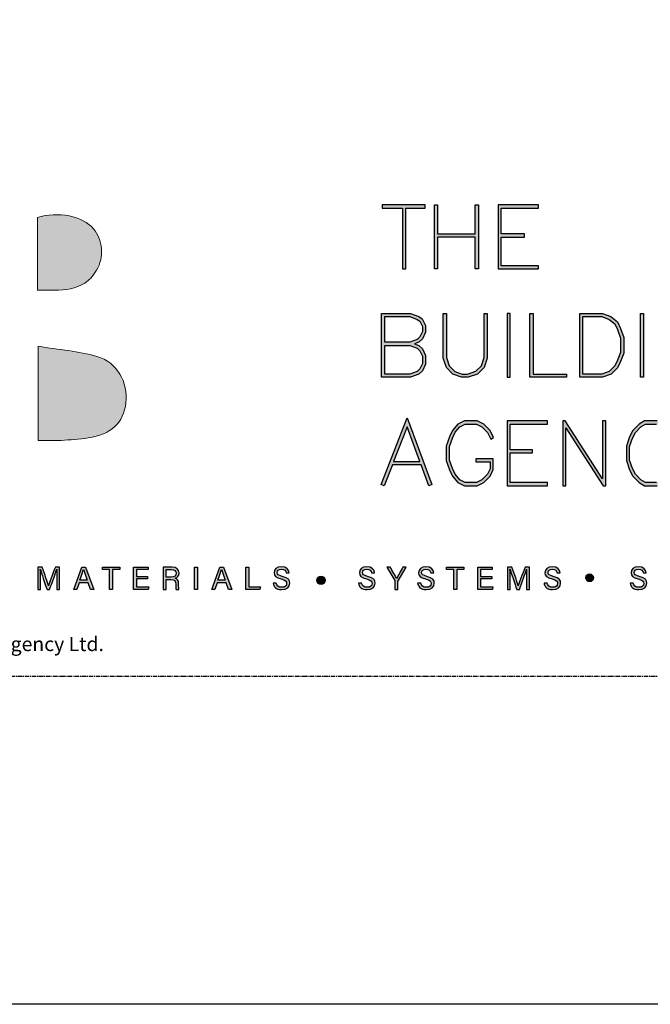
# Model space of a CAD drawing. Units: millimetres. Extents: x -8362 to 7846, y -1862 to 6379.
# Drawn here: x 115 to 204, y -1862 to -1723 of the extents above; entities that cross this region are included whole.
import ezdxf
from ezdxf.enums import TextEntityAlignment as Align

# ---------------------------------------------------------------- set-up
doc = ezdxf.new("R2010")
doc.units = ezdxf.units.MM
doc.linetypes.add('CENTER', pattern=[2, 1.25, -0.25, 0.25, -0.25])
doc.layers.get('0').update_dxf_attribs({"linetype": 'CONTINUOUS'})
doc.layers.get('Defpoints').update_dxf_attribs({"linetype": 'CONTINUOUS'})
doc.layers.add('0-Defpoints', color=7, linetype='CONTINUOUS', plot=False)
doc.layers.add('_Building Agency Blue', color=7, linetype='CONTINUOUS', true_color=0x005d96)
doc.styles.add('ALICLAD Text', font='arial.ttf', dxfattribs={"height": 1.6})
doc.styles.add('ARIAL 2', font='arial.ttf', dxfattribs={"height": 2})

# ---------------------------------------------------------------- blocks, each defined once
blk = doc.blocks.new('Building Agency - LogoBig2')
at = {"layer": '_Building Agency Blue'}
h = blk.add_hatch(color=256, dxfattribs=at)
h.dxf.hatch_style = 1
edge = h.paths.add_edge_path()
edge.add_spline(control_points=[(37.005, 32.893), (35.951, 32.913), (33.974, 32.913), (33.974, 32.913), (33.788, 35.028), (33.621, 36.92), (33.444, 38.92), (33.444, 38.92), (38.892, 38.92), (38.892, 38.92), (37.486, 42.55), (36.152, 45.994), (34.721, 49.688), (33.58, 46.8), (32.535, 44.156), (31.474, 41.469), (30.351, 42.209), (29.334, 42.879), (27.964, 43.781), (28.333, 43.984), (28.675, 44.098), (28.919, 44.319), (31.588, 46.741), (32.277, 50.374), (30.586, 53.555), (30.176, 54.327), (30.188, 54.923), (30.499, 55.693), (31.591, 58.389), (31.565, 58.4), (34.521, 58.4), (37.785, 58.401), (37.791, 58.403), (38.975, 55.325), (42.536, 46.07), (46.092, 36.812), (49.647, 27.555), (49.782, 27.204), (49.89, 26.843), (50.068, 26.315), (48.002, 26.315), (46.059, 26.287), (44.119, 26.35), (43.872, 26.357), (43.542, 26.795), (43.418, 27.101), (42.768, 28.703), (42.137, 30.315), (41.574, 31.949), (41.321, 32.682), (40.963, 32.958), (40.164, 32.934), (38.059, 32.872), (37.005, 32.893), (37.005, 32.893)], knot_values=[0, 0, 0, 0, 1, 2, 3, 4, 5, 6, 7, 8, 9, 10, 11, 12, 13, 14, 15, 16, 17, 18, 19, 20, 21, 22, 23, 24, 25, 26, 27, 28, 29, 30, 31, 32, 33, 34, 35, 36, 37, 38, 39, 40, 41, 42, 43, 44, 45, 46, 47, 48, 49, 50, 51, 51, 51, 51, 52], degree=3, periodic=0)
h = blk.add_hatch(color=256, dxfattribs=at)
h.dxf.hatch_style = 1
edge = h.paths.add_edge_path()
edge.add_spline(control_points=[(19.54, 45.432), (19.54, 45.432), (19.54, 52.247), (19.54, 52.247), (21.413, 52.865), (23.801, 52.381), (24.789, 51.202), (25.634, 50.196), (25.8, 48.519), (25.076, 47.305), (23.801, 45.165), (21.686, 45.463), (19.54, 45.432)], knot_values=[0, 0, 0, 0, 1, 1, 1, 2, 2, 2, 3, 3, 3, 4, 4, 4, 4], degree=3, periodic=0)
h = blk.add_hatch(color=256, dxfattribs=at)
h.dxf.hatch_style = 1
h.paths.add_polyline_path([(54.029, 47.44), (54.029, 53.127), (55.844, 53.127), (55.844, 53.427), (51.821, 53.427), (51.821, 53.127), (53.729, 53.127), (53.729, 47.44)])
h = blk.add_hatch(color=256, dxfattribs=at)
h.dxf.hatch_style = 1
h.paths.add_polyline_path([(57.013, 53.427), (57.013, 50.723), (60.536, 50.723), (60.536, 53.427), (60.836, 53.427), (60.836, 47.44), (60.536, 47.44), (60.536, 50.423), (57.013, 50.423), (57.013, 47.44), (56.713, 47.44), (56.713, 53.427)])
h = blk.add_hatch(color=256, dxfattribs=at)
h.dxf.hatch_style = 1
h.paths.add_polyline_path([(65.168, 50.723), (62.98, 50.723), (62.98, 53.127), (66.473, 53.127), (66.473, 53.427), (62.68, 53.427), (62.68, 47.44), (66.473, 47.44), (66.473, 47.74), (62.98, 47.74), (62.98, 50.423), (65.168, 50.423)])
h = blk.add_hatch(color=256, dxfattribs=at)
h.dxf.hatch_style = 1
h.paths.add_polyline_path([(54.866, 40.41), (55.268, 40.26), (55.588, 39.94), (55.894, 39.327), (55.894, 38.51), (55.588, 37.897), (55.268, 37.577), (54.466, 37.276), (51.771, 37.276), (51.771, 43.264), (54.466, 43.264), (55.253, 42.969), (55.581, 42.751), (55.894, 42.124), (55.894, 41.494), (55.588, 40.881), (55.268, 40.561)])
h.paths.add_polyline_path([(52.071, 40.26), (54.411, 40.26), (55.101, 40.001), (55.341, 39.762), (55.594, 39.256), (55.594, 38.581), (55.341, 38.075), (55.101, 37.835), (54.411, 37.576), (52.071, 37.576)], flags=16)
h.paths.add_polyline_path([(52.071, 40.56), (52.071, 42.964), (54.411, 42.964), (55.116, 42.7), (55.348, 42.545), (55.594, 42.053), (55.594, 41.565), (55.341, 41.059), (55.101, 40.819), (54.411, 40.56)], flags=16)
h = blk.add_hatch(color=256, dxfattribs=at)
h.dxf.hatch_style = 1
h.paths.add_polyline_path([(57.852, 43.264), (57.852, 39.129), (58.113, 38.347), (58.624, 37.835), (59.314, 37.576), (59.822, 37.576), (60.605, 37.837), (61.114, 38.347), (61.375, 39.129), (61.375, 43.264), (61.675, 43.264), (61.675, 39.08), (61.376, 38.185), (60.767, 37.575), (59.871, 37.276), (59.26, 37.276), (58.458, 37.577), (57.851, 38.185), (57.552, 39.08), (57.552, 43.264)])
h = blk.add_hatch(color=256, dxfattribs=at)
h.dxf.hatch_style = 1
h.paths.add_polyline_path([(63.519, 43.264), (63.519, 37.276), (63.819, 37.276), (63.819, 43.264)])
h = blk.add_hatch(color=256, dxfattribs=at)
h.dxf.hatch_style = 1
h.paths.add_polyline_path([(69.077, 37.276), (65.664, 37.276), (65.664, 43.264), (65.964, 43.264), (65.964, 37.576), (69.077, 37.576)])
h = blk.add_hatch(color=256, dxfattribs=at)
h.dxf.hatch_style = 1
h.paths.add_polyline_path([(70.326, 37.276), (70.326, 43.264), (72.461, 43.264), (73.256, 42.966), (73.86, 42.463), (74.158, 41.866), (74.449, 40.994), (74.449, 39.544), (74.157, 38.765), (73.863, 38.177), (73.263, 37.577), (72.461, 37.276)])
h.paths.add_polyline_path([(70.626, 37.576), (70.626, 42.964), (72.407, 42.964), (73.104, 42.703), (73.619, 42.273), (73.88, 41.751), (74.149, 40.945), (74.149, 39.598), (73.881, 38.885), (73.616, 38.355), (73.097, 37.835), (72.407, 37.576)], flags=16)
h = blk.add_hatch(color=256, dxfattribs=at)
h.dxf.hatch_style = 1
h.paths.add_polyline_path([(76.014, 37.276), (76.014, 43.264), (76.314, 43.264), (76.314, 37.276)])
h = blk.add_hatch(color=256, dxfattribs=at)
h.dxf.hatch_style = 1
edge = h.paths.add_edge_path()
edge.add_spline(control_points=[(19.598, 40.182), (21.536, 39.864), (23.38, 39.737), (25.111, 39.23), (27.014, 38.674), (28.018, 36.815), (27.816, 34.897), (27.619, 33.027), (26.434, 31.902), (24.272, 31.59), (23.438, 31.47), (22.594, 31.411), (21.752, 31.367), (21.069, 31.331), (20.382, 31.36), (19.598, 31.36), (19.598, 31.36), (19.598, 40.182), (19.598, 40.182)], knot_values=[0, 0, 0, 0, 1, 1, 1, 2, 2, 2, 3, 3, 3, 4, 4, 4, 5, 5, 5, 6, 6, 6, 6], degree=3, periodic=0)
h = blk.add_hatch(color=256, dxfattribs=at)
h.dxf.hatch_style = 1
h.paths.add_polyline_path([(55.361, 29.371), (54.156, 32.621), (52.898, 29.371)], flags=16)
h.paths.add_polyline_path([(55.473, 29.071), (52.782, 29.071), (52.025, 27.116), (51.745, 27.224), (54.162, 33.467), (56.479, 27.222), (56.198, 27.117)])
h = blk.add_hatch(color=256, dxfattribs=at)
h.dxf.hatch_style = 1
h.paths.add_polyline_path([(60.586, 29.351), (61.934, 29.351), (61.934, 28.697), (61.681, 28.191), (61.156, 27.666), (60.65, 27.413), (59.602, 27.413), (59.103, 27.663), (58.668, 28.185), (58.4, 28.719), (58.132, 29.525), (58.132, 30.782), (58.4, 31.588), (58.668, 32.122), (59.103, 32.644), (59.602, 32.894), (60.65, 32.894), (61.156, 32.641), (61.681, 32.116), (61.995, 31.489), (62.263, 31.623), (61.928, 32.294), (61.334, 32.888), (60.721, 33.194), (59.531, 33.194), (58.912, 32.885), (58.415, 32.288), (58.123, 31.703), (57.832, 30.831), (57.832, 29.477), (58.123, 28.604), (58.415, 28.02), (58.912, 27.423), (59.531, 27.113), (60.721, 27.113), (61.334, 27.42), (61.928, 28.014), (62.234, 28.626), (62.234, 29.651), (60.586, 29.651)])
h = blk.add_hatch(color=256, dxfattribs=at)
h.dxf.hatch_style = 1
h.paths.add_polyline_path([(65.914, 30.19), (65.914, 30.49), (63.819, 30.49), (63.819, 32.894), (67.313, 32.894), (67.313, 33.194), (63.519, 33.194), (63.519, 27.113), (67.313, 27.113), (67.313, 27.413), (63.819, 27.413), (63.819, 30.19)])
h = blk.add_hatch(color=256, dxfattribs=at)
h.dxf.hatch_style = 1
h.paths.add_polyline_path([(68.741, 33.194), (68.741, 27.113), (69.041, 27.113), (69.041, 32.535), (72.539, 27.113), (72.771, 27.113), (72.771, 33.194), (72.471, 33.194), (72.471, 27.772), (68.973, 33.194)])
h = blk.add_hatch(color=256, dxfattribs=at)
h.dxf.hatch_style = 1
h.paths.add_polyline_path([(79.14, 28.684), (78.871, 28.818), (78.558, 28.191), (78.033, 27.666), (77.527, 27.413), (76.485, 27.413), (76.07, 27.662), (75.541, 28.191), (75.277, 28.719), (75.008, 29.525), (75.008, 30.782), (75.277, 31.588), (75.541, 32.116), (76.07, 32.645), (76.485, 32.894), (77.527, 32.894), (78.033, 32.641), (78.561, 32.114), (78.871, 31.489), (79.14, 31.623), (78.804, 32.294), (78.211, 32.888), (77.598, 33.194), (76.402, 33.194), (75.884, 32.884), (75.294, 32.294), (74.999, 31.703), (74.708, 30.831), (74.708, 29.477), (74.999, 28.604), (75.294, 28.014), (75.884, 27.424), (76.402, 27.113), (77.598, 27.113), (78.211, 27.42), (78.804, 28.014)])
h = blk.add_hatch(color=256, dxfattribs=at)
h.dxf.hatch_style = 1
edge = h.paths.add_edge_path()
edge.add_spline(control_points=[(21.342, 18.29), (21.342, 18.679), (21.346, 19.073), (21.355, 19.293), (21.355, 19.293), (21.343, 19.293), (21.343, 19.293), (21.254, 18.954), (20.916, 18.057), (20.676, 17.4), (20.676, 17.4), (20.428, 17.4), (20.428, 17.4), (20.246, 17.935), (19.896, 18.94), (19.803, 19.297), (19.803, 19.297), (19.793, 19.297), (19.793, 19.297), (19.809, 19.056), (19.817, 18.591), (19.817, 18.233), (19.817, 18.233), (19.817, 17.4), (19.817, 17.4), (19.817, 17.4), (19.555, 17.4), (19.555, 17.4), (19.555, 17.4), (19.555, 19.49), (19.555, 19.49), (19.555, 19.49), (19.969, 19.49), (19.969, 19.49), (20.206, 18.841), (20.496, 18.004), (20.568, 17.738), (20.568, 17.738), (20.573, 17.738), (20.573, 17.738), (20.622, 17.939), (20.965, 18.858), (21.21, 19.49), (21.21, 19.49), (21.612, 19.49), (21.612, 19.49), (21.612, 19.49), (21.612, 17.4), (21.612, 17.4), (21.612, 17.4), (21.342, 17.4), (21.342, 17.4), (21.342, 17.4), (21.342, 18.29), (21.342, 18.29)], knot_values=[0, 0, 0, 0, 1, 1, 1, 2, 2, 2, 3, 3, 3, 4, 4, 4, 5, 5, 5, 6, 6, 6, 7, 7, 7, 8, 8, 8, 9, 9, 9, 10, 10, 10, 11, 11, 11, 12, 12, 12, 13, 13, 13, 14, 14, 14, 15, 15, 15, 16, 16, 16, 17, 17, 17, 18, 18, 18, 18], degree=3, periodic=0)
h = blk.add_hatch(color=256, dxfattribs=at)
h.dxf.hatch_style = 1
h.paths.add_polyline_path([(23.439, 18.027), (23.214, 17.4), (22.938, 17.4), (23.683, 19.49), (24.024, 19.49), (24.8, 17.4), (24.505, 17.4), (24.273, 18.027)])
edge = h.paths.add_edge_path(flags=16)
edge.add_spline(control_points=[(24.202, 18.264), (24.003, 18.813), (23.893, 19.105), (23.848, 19.265), (23.848, 19.265), (23.845, 19.265), (23.845, 19.265), (23.794, 19.087), (23.672, 18.734), (23.511, 18.264), (23.511, 18.264), (24.202, 18.264), (24.202, 18.264)], knot_values=[0, 0, 0, 0, 1, 1, 1, 2, 2, 2, 3, 3, 3, 4, 4, 4, 4], degree=3, periodic=0)
h = blk.add_hatch(color=256, dxfattribs=at)
h.dxf.hatch_style = 1
h.paths.add_polyline_path([(26.298, 19.252), (25.623, 19.252), (25.623, 19.49), (27.253, 19.49), (27.253, 19.252), (26.577, 19.252), (26.577, 17.4), (26.298, 17.4)])
h = blk.add_hatch(color=256, dxfattribs=at)
h.dxf.hatch_style = 1
h.paths.add_polyline_path([(28.814, 18.377), (28.814, 17.637), (29.955, 17.637), (29.92, 17.4), (28.542, 17.4), (28.542, 19.49), (29.903, 19.49), (29.903, 19.252), (28.814, 19.252), (28.814, 18.614), (29.853, 18.614), (29.853, 18.377)])
h = blk.add_hatch(color=256, dxfattribs=at)
h.dxf.hatch_style = 1
edge = h.paths.add_edge_path(flags=16)
edge.add_spline(control_points=[(31.598, 18.554), (31.598, 18.554), (32.052, 18.554), (32.052, 18.554), (32.372, 18.554), (32.512, 18.673), (32.512, 18.908), (32.512, 19.131), (32.368, 19.256), (32.084, 19.256), (32.084, 19.256), (31.598, 19.256), (31.598, 19.256), (31.598, 19.256), (31.598, 18.554), (31.598, 18.554)], knot_values=[0, 0, 0, 0, 1, 1, 1, 2, 2, 2, 3, 3, 3, 4, 4, 4, 5, 5, 5, 5], degree=3, periodic=0)
edge = h.paths.add_edge_path()
edge.add_spline(control_points=[(31.598, 18.32), (31.598, 18.32), (31.598, 17.4), (31.598, 17.4), (31.598, 17.4), (31.323, 17.4), (31.323, 17.4), (31.323, 17.4), (31.323, 19.49), (31.323, 19.49), (31.323, 19.49), (32.14, 19.49), (32.14, 19.49), (32.569, 19.49), (32.798, 19.257), (32.798, 18.93), (32.798, 18.659), (32.642, 18.494), (32.442, 18.439), (32.612, 18.393), (32.761, 18.266), (32.761, 17.903), (32.761, 17.903), (32.761, 17.814), (32.761, 17.814), (32.761, 17.67), (32.754, 17.487), (32.789, 17.4), (32.789, 17.4), (32.52, 17.4), (32.52, 17.4), (32.482, 17.49), (32.484, 17.653), (32.484, 17.849), (32.484, 17.849), (32.484, 17.893), (32.484, 17.893), (32.484, 18.191), (32.4, 18.32), (32.025, 18.32), (32.025, 18.32), (31.598, 18.32), (31.598, 18.32)], knot_values=[0, 0, 0, 0, 1, 1, 1, 2, 2, 2, 3, 3, 3, 4, 4, 4, 5, 5, 5, 6, 6, 6, 7, 7, 7, 8, 8, 8, 9, 9, 9, 10, 10, 10, 11, 11, 11, 12, 12, 12, 13, 13, 13, 14, 14, 14, 14], degree=3, periodic=0)
h = blk.add_hatch(color=256, dxfattribs=at)
h.dxf.hatch_style = 1
h.paths.add_polyline_path([(34.535, 19.49), (34.535, 17.4), (34.258, 17.4), (34.258, 19.49)])
h = blk.add_hatch(color=256, dxfattribs=at)
h.dxf.hatch_style = 1
edge = h.paths.add_edge_path(flags=16)
edge.add_spline(control_points=[(37.13, 18.264), (36.931, 18.813), (36.821, 19.105), (36.776, 19.265), (36.776, 19.265), (36.773, 19.265), (36.773, 19.265), (36.722, 19.087), (36.599, 18.734), (36.439, 18.264), (36.439, 18.264), (37.13, 18.264), (37.13, 18.264)], knot_values=[0, 0, 0, 0, 1, 1, 1, 2, 2, 2, 3, 3, 3, 4, 4, 4, 4], degree=3, periodic=0)
h.paths.add_polyline_path([(36.367, 18.027), (36.142, 17.4), (35.866, 17.4), (36.611, 19.49), (36.952, 19.49), (37.728, 17.4), (37.433, 17.4), (37.201, 18.027)])
h = blk.add_hatch(color=256, dxfattribs=at)
h.dxf.hatch_style = 1
h.paths.add_polyline_path([(39.049, 19.49), (39.326, 19.49), (39.326, 17.637), (40.416, 17.637), (40.377, 17.4), (39.049, 17.4)])
h = blk.add_hatch(color=256, dxfattribs=at)
h.dxf.hatch_style = 1
edge = h.paths.add_edge_path()
edge.add_spline(control_points=[(41.892, 17.982), (41.949, 17.731), (42.12, 17.595), (42.423, 17.595), (42.749, 17.595), (42.878, 17.748), (42.878, 17.946), (42.878, 18.155), (42.775, 18.273), (42.356, 18.374), (41.864, 18.494), (41.693, 18.662), (41.693, 18.956), (41.693, 19.267), (41.922, 19.52), (42.388, 19.52), (42.886, 19.52), (43.091, 19.232), (43.119, 18.958), (43.119, 18.958), (42.837, 18.958), (42.837, 18.958), (42.799, 19.143), (42.683, 19.296), (42.378, 19.296), (42.124, 19.296), (41.981, 19.182), (41.981, 18.982), (41.981, 18.786), (42.099, 18.709), (42.465, 18.62), (43.061, 18.475), (43.166, 18.243), (43.166, 17.975), (43.166, 17.638), (42.916, 17.374), (42.405, 17.374), (41.88, 17.374), (41.653, 17.661), (41.61, 17.982), (41.61, 17.982), (41.892, 17.982), (41.892, 17.982)], knot_values=[0, 0, 0, 0, 1, 1, 1, 2, 2, 2, 3, 3, 3, 4, 4, 4, 5, 5, 5, 6, 6, 6, 7, 7, 7, 8, 8, 8, 9, 9, 9, 10, 10, 10, 11, 11, 11, 12, 12, 12, 13, 13, 13, 14, 14, 14, 14], degree=3, periodic=0)
h = blk.add_hatch(color=256, dxfattribs=at)
h.dxf.hatch_style = 1
edge = h.paths.add_edge_path()
edge.add_spline(control_points=[(49.891, 17.982), (49.948, 17.731), (50.119, 17.595), (50.422, 17.595), (50.748, 17.595), (50.877, 17.748), (50.877, 17.946), (50.877, 18.155), (50.774, 18.273), (50.355, 18.374), (49.862, 18.494), (49.691, 18.662), (49.691, 18.956), (49.691, 19.267), (49.92, 19.52), (50.387, 19.52), (50.885, 19.52), (51.089, 19.232), (51.117, 18.958), (51.117, 18.958), (50.835, 18.958), (50.835, 18.958), (50.798, 19.143), (50.682, 19.296), (50.377, 19.296), (50.122, 19.296), (49.98, 19.182), (49.98, 18.982), (49.98, 18.786), (50.097, 18.709), (50.464, 18.62), (51.06, 18.475), (51.165, 18.243), (51.165, 17.975), (51.165, 17.638), (50.915, 17.374), (50.404, 17.374), (49.878, 17.374), (49.652, 17.661), (49.609, 17.982), (49.609, 17.982), (49.891, 17.982), (49.891, 17.982)], knot_values=[0, 0, 0, 0, 1, 1, 1, 2, 2, 2, 3, 3, 3, 4, 4, 4, 5, 5, 5, 6, 6, 6, 7, 7, 7, 8, 8, 8, 9, 9, 9, 10, 10, 10, 11, 11, 11, 12, 12, 12, 13, 13, 13, 14, 14, 14, 14], degree=3, periodic=0)
h = blk.add_hatch(color=256, dxfattribs=at)
h.dxf.hatch_style = 1
edge = h.paths.add_edge_path()
edge.add_spline(control_points=[(53.021, 17.4), (53.021, 17.4), (53.021, 18.166), (53.021, 18.166), (53.021, 18.187), (53.016, 18.208), (53.006, 18.222), (53.006, 18.222), (52.27, 19.49), (52.27, 19.49), (52.27, 19.49), (52.587, 19.49), (52.587, 19.49), (52.777, 19.15), (53.08, 18.611), (53.175, 18.427), (53.265, 18.608), (53.577, 19.152), (53.775, 19.49), (53.775, 19.49), (54.071, 19.49), (54.071, 19.49), (54.071, 19.49), (53.312, 18.217), (53.312, 18.217), (53.305, 18.204), (53.3, 18.193), (53.3, 18.164), (53.3, 18.164), (53.3, 17.4), (53.3, 17.4), (53.3, 17.4), (53.021, 17.4), (53.021, 17.4)], knot_values=[0, 0, 0, 0, 1, 1, 1, 2, 2, 2, 3, 3, 3, 4, 4, 4, 5, 5, 5, 6, 6, 6, 7, 7, 7, 8, 8, 8, 9, 9, 9, 10, 10, 10, 11, 11, 11, 11], degree=3, periodic=0)
h = blk.add_hatch(color=256, dxfattribs=at)
h.dxf.hatch_style = 1
edge = h.paths.add_edge_path()
edge.add_spline(control_points=[(55.433, 17.982), (55.489, 17.731), (55.661, 17.595), (55.964, 17.595), (56.289, 17.595), (56.419, 17.748), (56.419, 17.946), (56.419, 18.155), (56.316, 18.273), (55.897, 18.374), (55.404, 18.494), (55.233, 18.662), (55.233, 18.956), (55.233, 19.267), (55.462, 19.52), (55.929, 19.52), (56.426, 19.52), (56.631, 19.232), (56.659, 18.958), (56.659, 18.958), (56.377, 18.958), (56.377, 18.958), (56.34, 19.143), (56.223, 19.296), (55.919, 19.296), (55.664, 19.296), (55.521, 19.182), (55.521, 18.982), (55.521, 18.786), (55.639, 18.709), (56.005, 18.62), (56.601, 18.475), (56.707, 18.243), (56.707, 17.975), (56.707, 17.638), (56.457, 17.374), (55.946, 17.374), (55.42, 17.374), (55.194, 17.661), (55.15, 17.982), (55.15, 17.982), (55.433, 17.982), (55.433, 17.982)], knot_values=[0, 0, 0, 0, 1, 1, 1, 2, 2, 2, 3, 3, 3, 4, 4, 4, 5, 5, 5, 6, 6, 6, 7, 7, 7, 8, 8, 8, 9, 9, 9, 10, 10, 10, 11, 11, 11, 12, 12, 12, 13, 13, 13, 14, 14, 14, 14], degree=3, periodic=0)
h = blk.add_hatch(color=256, dxfattribs=at)
h.dxf.hatch_style = 1
h.paths.add_polyline_path([(58.53, 19.252), (57.855, 19.252), (57.855, 19.49), (59.485, 19.49), (59.485, 19.252), (58.809, 19.252), (58.809, 17.4), (58.53, 17.4)])
h = blk.add_hatch(color=256, dxfattribs=at)
h.dxf.hatch_style = 1
h.paths.add_polyline_path([(61.046, 18.377), (61.046, 17.637), (62.187, 17.637), (62.152, 17.4), (60.774, 17.4), (60.774, 19.49), (62.135, 19.49), (62.135, 19.252), (61.046, 19.252), (61.046, 18.614), (62.085, 18.614), (62.085, 18.377)])
h = blk.add_hatch(color=256, dxfattribs=at)
h.dxf.hatch_style = 1
edge = h.paths.add_edge_path()
edge.add_spline(control_points=[(65.345, 18.29), (65.345, 18.679), (65.349, 19.073), (65.358, 19.293), (65.358, 19.293), (65.347, 19.293), (65.347, 19.293), (65.257, 18.954), (64.919, 18.057), (64.68, 17.4), (64.68, 17.4), (64.431, 17.4), (64.431, 17.4), (64.25, 17.935), (63.9, 18.94), (63.806, 19.297), (63.806, 19.297), (63.797, 19.297), (63.797, 19.297), (63.813, 19.056), (63.82, 18.591), (63.82, 18.233), (63.82, 18.233), (63.82, 17.4), (63.82, 17.4), (63.82, 17.4), (63.559, 17.4), (63.559, 17.4), (63.559, 17.4), (63.559, 19.49), (63.559, 19.49), (63.559, 19.49), (63.972, 19.49), (63.972, 19.49), (64.209, 18.841), (64.499, 18.004), (64.571, 17.738), (64.571, 17.738), (64.576, 17.738), (64.576, 17.738), (64.625, 17.939), (64.968, 18.858), (65.214, 19.49), (65.214, 19.49), (65.616, 19.49), (65.616, 19.49), (65.616, 19.49), (65.616, 17.4), (65.616, 17.4), (65.616, 17.4), (65.345, 17.4), (65.345, 17.4), (65.345, 17.4), (65.345, 18.29), (65.345, 18.29)], knot_values=[0, 0, 0, 0, 1, 1, 1, 2, 2, 2, 3, 3, 3, 4, 4, 4, 5, 5, 5, 6, 6, 6, 7, 7, 7, 8, 8, 8, 9, 9, 9, 10, 10, 10, 11, 11, 11, 12, 12, 12, 13, 13, 13, 14, 14, 14, 15, 15, 15, 16, 16, 16, 17, 17, 17, 18, 18, 18, 18], degree=3, periodic=0)
h = blk.add_hatch(color=256, dxfattribs=at)
h.dxf.hatch_style = 1
edge = h.paths.add_edge_path()
edge.add_spline(control_points=[(67.27, 17.982), (67.327, 17.731), (67.498, 17.595), (67.801, 17.595), (68.127, 17.595), (68.256, 17.748), (68.256, 17.946), (68.256, 18.155), (68.153, 18.273), (67.734, 18.374), (67.242, 18.494), (67.07, 18.662), (67.07, 18.956), (67.07, 19.267), (67.3, 19.52), (67.766, 19.52), (68.264, 19.52), (68.469, 19.232), (68.496, 18.958), (68.496, 18.958), (68.215, 18.958), (68.215, 18.958), (68.177, 19.143), (68.061, 19.296), (67.756, 19.296), (67.501, 19.296), (67.359, 19.182), (67.359, 18.982), (67.359, 18.786), (67.477, 18.709), (67.843, 18.62), (68.439, 18.475), (68.544, 18.243), (68.544, 17.975), (68.544, 17.638), (68.294, 17.374), (67.783, 17.374), (67.258, 17.374), (67.031, 17.661), (66.988, 17.982), (66.988, 17.982), (67.27, 17.982), (67.27, 17.982)], knot_values=[0, 0, 0, 0, 1, 1, 1, 2, 2, 2, 3, 3, 3, 4, 4, 4, 5, 5, 5, 6, 6, 6, 7, 7, 7, 8, 8, 8, 9, 9, 9, 10, 10, 10, 11, 11, 11, 12, 12, 12, 13, 13, 13, 14, 14, 14, 14], degree=3, periodic=0)
h = blk.add_hatch(color=256, dxfattribs=at)
h.dxf.hatch_style = 1
edge = h.paths.add_edge_path()
edge.add_spline(control_points=[(75.335, 17.982), (75.391, 17.731), (75.563, 17.595), (75.866, 17.595), (76.192, 17.595), (76.321, 17.748), (76.321, 17.946), (76.321, 18.155), (76.218, 18.273), (75.799, 18.374), (75.306, 18.494), (75.135, 18.662), (75.135, 18.956), (75.135, 19.267), (75.365, 19.52), (75.831, 19.52), (76.329, 19.52), (76.533, 19.232), (76.561, 18.958), (76.561, 18.958), (76.28, 18.958), (76.28, 18.958), (76.242, 19.143), (76.126, 19.296), (75.821, 19.296), (75.566, 19.296), (75.423, 19.182), (75.423, 18.982), (75.423, 18.786), (75.542, 18.709), (75.908, 18.62), (76.504, 18.475), (76.609, 18.243), (76.609, 17.975), (76.609, 17.638), (76.359, 17.374), (75.848, 17.374), (75.323, 17.374), (75.096, 17.661), (75.053, 17.982), (75.053, 17.982), (75.335, 17.982), (75.335, 17.982)], knot_values=[0, 0, 0, 0, 1, 1, 1, 2, 2, 2, 3, 3, 3, 4, 4, 4, 5, 5, 5, 6, 6, 6, 7, 7, 7, 8, 8, 8, 9, 9, 9, 10, 10, 10, 11, 11, 11, 12, 12, 12, 13, 13, 13, 14, 14, 14, 14], degree=3, periodic=0)
h = blk.add_hatch(color=256, dxfattribs=at)
h.dxf.hatch_style = 1
edge = h.paths.add_edge_path()
edge.add_spline(control_points=[(45.684, 18.247), (45.684, 18.451), (45.87, 18.616), (46.099, 18.616), (46.329, 18.616), (46.514, 18.451), (46.514, 18.247), (46.514, 18.044), (46.329, 17.879), (46.099, 17.879), (45.87, 17.879), (45.684, 18.044), (45.684, 18.247)], knot_values=[0, 0, 0, 0, 1, 1, 1, 2, 2, 2, 3, 3, 3, 4, 4, 4, 4], degree=3, periodic=0)
h = blk.add_hatch(color=256, dxfattribs=at)
h.dxf.hatch_style = 1
edge = h.paths.add_edge_path()
edge.add_spline(control_points=[(71.617, 18.486), (71.617, 18.686), (71.456, 18.847), (71.257, 18.847), (71.057, 18.847), (70.895, 18.686), (70.895, 18.486), (70.895, 18.287), (71.057, 18.125), (71.257, 18.125), (71.456, 18.125), (71.617, 18.287), (71.617, 18.486)], knot_values=[0, 0, 0, 0, 1, 1, 1, 2, 2, 2, 3, 3, 3, 4, 4, 4, 4], degree=3, periodic=0)
for points in [[(54.029, 47.44), (54.029, 53.127), (55.844, 53.127), (55.844, 53.427), (51.821, 53.427), (51.821, 53.127), (53.729, 53.127), (53.729, 47.44)], [(57.013, 53.427), (57.013, 50.723), (60.536, 50.723), (60.536, 53.427), (60.836, 53.427), (60.836, 47.44), (60.536, 47.44), (60.536, 50.423), (57.013, 50.423), (57.013, 47.44), (56.713, 47.44), (56.713, 53.427)], [(65.168, 50.723), (62.98, 50.723), (62.98, 53.127), (66.473, 53.127), (66.473, 53.427), (62.68, 53.427), (62.68, 47.44), (66.473, 47.44), (66.473, 47.74), (62.98, 47.74), (62.98, 50.423), (65.168, 50.423)], [(54.866, 40.41), (55.268, 40.26), (55.588, 39.94), (55.894, 39.327), (55.894, 38.51), (55.588, 37.897), (55.268, 37.577), (54.466, 37.276), (51.771, 37.276), (51.771, 43.264), (54.466, 43.264), (55.253, 42.969), (55.581, 42.751), (55.894, 42.124), (55.894, 41.494), (55.588, 40.881), (55.268, 40.561)], [(52.071, 40.56), (52.071, 42.964), (54.411, 42.964), (55.116, 42.7), (55.348, 42.545), (55.594, 42.053), (55.594, 41.565), (55.341, 41.059), (55.101, 40.819), (54.411, 40.56)], [(57.852, 43.264), (57.852, 39.129), (58.113, 38.347), (58.624, 37.835), (59.314, 37.576), (59.822, 37.576), (60.605, 37.837), (61.114, 38.347), (61.375, 39.129), (61.375, 43.264), (61.675, 43.264), (61.675, 39.08), (61.376, 38.185), (60.767, 37.575), (59.871, 37.276), (59.26, 37.276), (58.458, 37.577), (57.851, 38.185), (57.552, 39.08), (57.552, 43.264)], [(63.519, 43.264), (63.519, 37.276), (63.819, 37.276), (63.819, 43.264)], [(69.077, 37.276), (65.664, 37.276), (65.664, 43.264), (65.964, 43.264), (65.964, 37.576), (69.077, 37.576)], [(70.326, 37.276), (70.326, 43.264), (72.461, 43.264), (73.256, 42.966), (73.86, 42.463), (74.158, 41.866), (74.449, 40.994), (74.449, 39.544), (74.157, 38.765), (73.863, 38.177), (73.263, 37.577), (72.461, 37.276)], [(70.626, 37.576), (70.626, 42.964), (72.407, 42.964), (73.104, 42.703), (73.619, 42.273), (73.88, 41.751), (74.149, 40.945), (74.149, 39.598), (73.881, 38.885), (73.616, 38.355), (73.097, 37.835), (72.407, 37.576)], [(76.014, 37.276), (76.014, 43.264), (76.314, 43.264), (76.314, 37.276)], [(52.071, 40.26), (54.411, 40.26), (55.101, 40.001), (55.341, 39.762), (55.594, 39.256), (55.594, 38.581), (55.341, 38.075), (55.101, 37.835), (54.411, 37.576), (52.071, 37.576)], [(55.473, 29.071), (52.782, 29.071), (52.025, 27.116), (51.745, 27.224), (54.162, 33.467), (56.479, 27.222), (56.198, 27.117)], [(55.361, 29.371), (54.156, 32.621), (52.898, 29.371)], [(60.586, 29.351), (61.934, 29.351), (61.934, 28.697), (61.681, 28.191), (61.156, 27.666), (60.65, 27.413), (59.602, 27.413), (59.103, 27.663), (58.668, 28.185), (58.4, 28.719), (58.132, 29.525), (58.132, 30.782), (58.4, 31.588), (58.668, 32.122), (59.103, 32.644), (59.602, 32.894), (60.65, 32.894), (61.156, 32.641), (61.681, 32.116), (61.995, 31.489), (62.263, 31.623), (61.928, 32.294), (61.334, 32.888), (60.721, 33.194), (59.531, 33.194), (58.912, 32.885), (58.415, 32.288), (58.123, 31.703), (57.832, 30.831), (57.832, 29.477), (58.123, 28.604), (58.415, 28.02), (58.912, 27.423), (59.531, 27.113), (60.721, 27.113), (61.334, 27.42), (61.928, 28.014), (62.234, 28.626), (62.234, 29.651), (60.586, 29.651)], [(65.914, 30.19), (65.914, 30.49), (63.819, 30.49), (63.819, 32.894), (67.313, 32.894), (67.313, 33.194), (63.519, 33.194), (63.519, 27.113), (67.313, 27.113), (67.313, 27.413), (63.819, 27.413), (63.819, 30.19)], [(68.741, 33.194), (68.741, 27.113), (69.041, 27.113), (69.041, 32.535), (72.539, 27.113), (72.771, 27.113), (72.771, 33.194), (72.471, 33.194), (72.471, 27.772), (68.973, 33.194)]]:
    blk.add_lwpolyline(points, close=True, dxfattribs=at)
for points in [[(77.527, 27.413), (76.485, 27.413), (76.07, 27.662), (75.541, 28.191), (75.277, 28.719), (75.008, 29.525), (75.008, 30.782), (75.277, 31.588), (75.541, 32.116), (76.07, 32.645), (76.485, 32.894), (77.527, 32.894)], [(77.598, 33.194), (76.402, 33.194), (75.884, 32.884), (75.294, 32.294), (74.999, 31.703), (74.708, 30.831), (74.708, 29.477), (74.999, 28.604), (75.294, 28.014), (75.884, 27.424), (76.402, 27.113), (77.598, 27.113)], [(23.439, 18.027), (23.214, 17.4), (22.938, 17.4), (23.683, 19.49), (24.024, 19.49), (24.8, 17.4), (24.505, 17.4), (24.273, 18.027), (23.439, 18.027)], [(26.298, 19.252), (25.623, 19.252), (25.623, 19.49), (27.253, 19.49), (27.253, 19.252), (26.577, 19.252), (26.577, 17.4), (26.298, 17.4), (26.298, 19.252)], [(28.814, 18.377), (28.814, 17.637), (29.955, 17.637), (29.92, 17.4), (28.542, 17.4), (28.542, 19.49), (29.903, 19.49), (29.903, 19.252), (28.814, 19.252), (28.814, 18.614), (29.853, 18.614), (29.853, 18.377), (28.814, 18.377)], [(34.535, 19.49), (34.535, 17.4), (34.258, 17.4), (34.258, 19.49), (34.535, 19.49)], [(36.367, 18.027), (36.142, 17.4), (35.866, 17.4), (36.611, 19.49), (36.952, 19.49), (37.728, 17.4), (37.433, 17.4), (37.201, 18.027), (36.367, 18.027)], [(39.049, 19.49), (39.326, 19.49), (39.326, 17.637), (40.416, 17.637), (40.377, 17.4), (39.049, 17.4), (39.049, 19.49)], [(58.53, 19.252), (57.855, 19.252), (57.855, 19.49), (59.485, 19.49), (59.485, 19.252), (58.809, 19.252), (58.809, 17.4), (58.53, 17.4), (58.53, 19.252)], [(61.046, 18.377), (61.046, 17.637), (62.187, 17.637), (62.152, 17.4), (60.774, 17.4), (60.774, 19.49), (62.135, 19.49), (62.135, 19.252), (61.046, 19.252), (61.046, 18.614), (62.085, 18.614), (62.085, 18.377), (61.046, 18.377)]]:
    blk.add_lwpolyline(points, dxfattribs=at)
at = {"layer": '_Building Agency Blue', "lineweight": 0}
for points, knots in [([(37.005, 32.893), (35.951, 32.913), (33.974, 32.913), (33.974, 32.913), (33.788, 35.028), (33.621, 36.92), (33.444, 38.92), (33.444, 38.92), (38.892, 38.92), (38.892, 38.92), (37.486, 42.55), (36.152, 45.994), (34.721, 49.688), (33.58, 46.8), (32.535, 44.156), (31.474, 41.469), (30.351, 42.209), (29.334, 42.879), (27.964, 43.781), (28.333, 43.984), (28.675, 44.098), (28.919, 44.319), (31.588, 46.741), (32.277, 50.374), (30.586, 53.555), (30.176, 54.327), (30.188, 54.923), (30.499, 55.693), (31.591, 58.389), (31.565, 58.4), (34.521, 58.4), (37.785, 58.401), (37.791, 58.403), (38.975, 55.325), (42.536, 46.07), (46.092, 36.812), (49.647, 27.555), (49.782, 27.204), (49.89, 26.843), (50.068, 26.315), (48.002, 26.315), (46.059, 26.287), (44.119, 26.35), (43.872, 26.357), (43.542, 26.795), (43.418, 27.101), (42.768, 28.703), (42.137, 30.315), (41.574, 31.949), (41.321, 32.682), (40.963, 32.958), (40.164, 32.934), (38.059, 32.872), (37.005, 32.893), (37.005, 32.893)], [0, 0, 0, 0, 1, 2, 3, 4, 5, 6, 7, 8, 9, 10, 11, 12, 13, 14, 15, 16, 17, 18, 19, 20, 21, 22, 23, 24, 25, 26, 27, 28, 29, 30, 31, 32, 33, 34, 35, 36, 37, 38, 39, 40, 41, 42, 43, 44, 45, 46, 47, 48, 49, 50, 51, 51, 51, 51, 52]), ([(19.54, 45.432), (19.54, 45.432), (19.54, 52.247), (19.54, 52.247), (21.413, 52.865), (23.801, 52.381), (24.789, 51.202), (25.634, 50.196), (25.8, 48.519), (25.076, 47.305), (23.801, 45.165), (21.686, 45.463), (19.54, 45.432)], [0, 0, 0, 0, 1, 1, 1, 2, 2, 2, 3, 3, 3, 4, 4, 4, 4]), ([(19.598, 40.182), (21.536, 39.864), (23.38, 39.737), (25.111, 39.23), (27.014, 38.674), (28.018, 36.815), (27.816, 34.897), (27.619, 33.027), (26.434, 31.902), (24.272, 31.59), (23.438, 31.47), (22.594, 31.411), (21.752, 31.367), (21.069, 31.331), (20.382, 31.36), (19.598, 31.36), (19.598, 31.36), (19.598, 40.182), (19.598, 40.182)], [0, 0, 0, 0, 1, 1, 1, 2, 2, 2, 3, 3, 3, 4, 4, 4, 5, 5, 5, 6, 6, 6, 6])]:
    blk.add_open_spline(points, degree=3, knots=knots, dxfattribs=at)
at = {"layer": '_Building Agency Blue'}
for points, knots in [([(21.342, 18.29), (21.342, 18.679), (21.346, 19.073), (21.355, 19.293), (21.355, 19.293), (21.343, 19.293), (21.343, 19.293), (21.254, 18.954), (20.916, 18.057), (20.676, 17.4), (20.676, 17.4), (20.428, 17.4), (20.428, 17.4), (20.246, 17.935), (19.896, 18.94), (19.803, 19.297), (19.803, 19.297), (19.793, 19.297), (19.793, 19.297), (19.809, 19.056), (19.817, 18.591), (19.817, 18.233), (19.817, 18.233), (19.817, 17.4), (19.817, 17.4), (19.817, 17.4), (19.555, 17.4), (19.555, 17.4), (19.555, 17.4), (19.555, 19.49), (19.555, 19.49), (19.555, 19.49), (19.969, 19.49), (19.969, 19.49), (20.206, 18.841), (20.496, 18.004), (20.568, 17.738), (20.568, 17.738), (20.573, 17.738), (20.573, 17.738), (20.622, 17.939), (20.965, 18.858), (21.21, 19.49), (21.21, 19.49), (21.612, 19.49), (21.612, 19.49), (21.612, 19.49), (21.612, 17.4), (21.612, 17.4), (21.612, 17.4), (21.342, 17.4), (21.342, 17.4), (21.342, 17.4), (21.342, 18.29), (21.342, 18.29)], [0, 0, 0, 0, 1, 1, 1, 2, 2, 2, 3, 3, 3, 4, 4, 4, 5, 5, 5, 6, 6, 6, 7, 7, 7, 8, 8, 8, 9, 9, 9, 10, 10, 10, 11, 11, 11, 12, 12, 12, 13, 13, 13, 14, 14, 14, 15, 15, 15, 16, 16, 16, 17, 17, 17, 18, 18, 18, 18]), ([(31.598, 18.32), (31.598, 18.32), (31.598, 17.4), (31.598, 17.4), (31.598, 17.4), (31.323, 17.4), (31.323, 17.4), (31.323, 17.4), (31.323, 19.49), (31.323, 19.49), (31.323, 19.49), (32.14, 19.49), (32.14, 19.49), (32.569, 19.49), (32.798, 19.257), (32.798, 18.93), (32.798, 18.659), (32.642, 18.494), (32.442, 18.439), (32.612, 18.393), (32.761, 18.266), (32.761, 17.903), (32.761, 17.903), (32.761, 17.814), (32.761, 17.814), (32.761, 17.67), (32.754, 17.487), (32.789, 17.4), (32.789, 17.4), (32.52, 17.4), (32.52, 17.4), (32.482, 17.49), (32.484, 17.653), (32.484, 17.849), (32.484, 17.849), (32.484, 17.893), (32.484, 17.893), (32.484, 18.191), (32.4, 18.32), (32.025, 18.32), (32.025, 18.32), (31.598, 18.32), (31.598, 18.32)], [0, 0, 0, 0, 1, 1, 1, 2, 2, 2, 3, 3, 3, 4, 4, 4, 5, 5, 5, 6, 6, 6, 7, 7, 7, 8, 8, 8, 9, 9, 9, 10, 10, 10, 11, 11, 11, 12, 12, 12, 13, 13, 13, 14, 14, 14, 14]), ([(41.892, 17.982), (41.949, 17.731), (42.12, 17.595), (42.423, 17.595), (42.749, 17.595), (42.878, 17.748), (42.878, 17.946), (42.878, 18.155), (42.775, 18.273), (42.356, 18.374), (41.864, 18.494), (41.693, 18.662), (41.693, 18.956), (41.693, 19.267), (41.922, 19.52), (42.388, 19.52), (42.886, 19.52), (43.091, 19.232), (43.119, 18.958), (43.119, 18.958), (42.837, 18.958), (42.837, 18.958), (42.799, 19.143), (42.683, 19.296), (42.378, 19.296), (42.124, 19.296), (41.981, 19.182), (41.981, 18.982), (41.981, 18.786), (42.099, 18.709), (42.465, 18.62), (43.061, 18.475), (43.166, 18.243), (43.166, 17.975), (43.166, 17.638), (42.916, 17.374), (42.405, 17.374), (41.88, 17.374), (41.653, 17.661), (41.61, 17.982), (41.61, 17.982), (41.892, 17.982), (41.892, 17.982)], [0, 0, 0, 0, 1, 1, 1, 2, 2, 2, 3, 3, 3, 4, 4, 4, 5, 5, 5, 6, 6, 6, 7, 7, 7, 8, 8, 8, 9, 9, 9, 10, 10, 10, 11, 11, 11, 12, 12, 12, 13, 13, 13, 14, 14, 14, 14]), ([(49.891, 17.982), (49.948, 17.731), (50.119, 17.595), (50.422, 17.595), (50.748, 17.595), (50.877, 17.748), (50.877, 17.946), (50.877, 18.155), (50.774, 18.273), (50.355, 18.374), (49.862, 18.494), (49.691, 18.662), (49.691, 18.956), (49.691, 19.267), (49.92, 19.52), (50.387, 19.52), (50.885, 19.52), (51.089, 19.232), (51.117, 18.958), (51.117, 18.958), (50.835, 18.958), (50.835, 18.958), (50.798, 19.143), (50.682, 19.296), (50.377, 19.296), (50.122, 19.296), (49.98, 19.182), (49.98, 18.982), (49.98, 18.786), (50.097, 18.709), (50.464, 18.62), (51.06, 18.475), (51.165, 18.243), (51.165, 17.975), (51.165, 17.638), (50.915, 17.374), (50.404, 17.374), (49.878, 17.374), (49.652, 17.661), (49.609, 17.982), (49.609, 17.982), (49.891, 17.982), (49.891, 17.982)], [0, 0, 0, 0, 1, 1, 1, 2, 2, 2, 3, 3, 3, 4, 4, 4, 5, 5, 5, 6, 6, 6, 7, 7, 7, 8, 8, 8, 9, 9, 9, 10, 10, 10, 11, 11, 11, 12, 12, 12, 13, 13, 13, 14, 14, 14, 14]), ([(53.021, 17.4), (53.021, 17.4), (53.021, 18.166), (53.021, 18.166), (53.021, 18.187), (53.016, 18.208), (53.006, 18.222), (53.006, 18.222), (52.27, 19.49), (52.27, 19.49), (52.27, 19.49), (52.587, 19.49), (52.587, 19.49), (52.777, 19.15), (53.08, 18.611), (53.175, 18.427), (53.265, 18.608), (53.577, 19.152), (53.775, 19.49), (53.775, 19.49), (54.071, 19.49), (54.071, 19.49), (54.071, 19.49), (53.312, 18.217), (53.312, 18.217), (53.305, 18.204), (53.3, 18.193), (53.3, 18.164), (53.3, 18.164), (53.3, 17.4), (53.3, 17.4), (53.3, 17.4), (53.021, 17.4), (53.021, 17.4)], [0, 0, 0, 0, 1, 1, 1, 2, 2, 2, 3, 3, 3, 4, 4, 4, 5, 5, 5, 6, 6, 6, 7, 7, 7, 8, 8, 8, 9, 9, 9, 10, 10, 10, 11, 11, 11, 11]), ([(55.433, 17.982), (55.489, 17.731), (55.661, 17.595), (55.964, 17.595), (56.289, 17.595), (56.419, 17.748), (56.419, 17.946), (56.419, 18.155), (56.316, 18.273), (55.897, 18.374), (55.404, 18.494), (55.233, 18.662), (55.233, 18.956), (55.233, 19.267), (55.462, 19.52), (55.929, 19.52), (56.426, 19.52), (56.631, 19.232), (56.659, 18.958), (56.659, 18.958), (56.377, 18.958), (56.377, 18.958), (56.34, 19.143), (56.223, 19.296), (55.919, 19.296), (55.664, 19.296), (55.521, 19.182), (55.521, 18.982), (55.521, 18.786), (55.639, 18.709), (56.005, 18.62), (56.601, 18.475), (56.707, 18.243), (56.707, 17.975), (56.707, 17.638), (56.457, 17.374), (55.946, 17.374), (55.42, 17.374), (55.194, 17.661), (55.15, 17.982), (55.15, 17.982), (55.433, 17.982), (55.433, 17.982)], [0, 0, 0, 0, 1, 1, 1, 2, 2, 2, 3, 3, 3, 4, 4, 4, 5, 5, 5, 6, 6, 6, 7, 7, 7, 8, 8, 8, 9, 9, 9, 10, 10, 10, 11, 11, 11, 12, 12, 12, 13, 13, 13, 14, 14, 14, 14]), ([(65.345, 18.29), (65.345, 18.679), (65.349, 19.073), (65.358, 19.293), (65.358, 19.293), (65.347, 19.293), (65.347, 19.293), (65.257, 18.954), (64.919, 18.057), (64.68, 17.4), (64.68, 17.4), (64.431, 17.4), (64.431, 17.4), (64.25, 17.935), (63.9, 18.94), (63.806, 19.297), (63.806, 19.297), (63.797, 19.297), (63.797, 19.297), (63.813, 19.056), (63.82, 18.591), (63.82, 18.233), (63.82, 18.233), (63.82, 17.4), (63.82, 17.4), (63.82, 17.4), (63.559, 17.4), (63.559, 17.4), (63.559, 17.4), (63.559, 19.49), (63.559, 19.49), (63.559, 19.49), (63.972, 19.49), (63.972, 19.49), (64.209, 18.841), (64.499, 18.004), (64.571, 17.738), (64.571, 17.738), (64.576, 17.738), (64.576, 17.738), (64.625, 17.939), (64.968, 18.858), (65.214, 19.49), (65.214, 19.49), (65.616, 19.49), (65.616, 19.49), (65.616, 19.49), (65.616, 17.4), (65.616, 17.4), (65.616, 17.4), (65.345, 17.4), (65.345, 17.4), (65.345, 17.4), (65.345, 18.29), (65.345, 18.29)], [0, 0, 0, 0, 1, 1, 1, 2, 2, 2, 3, 3, 3, 4, 4, 4, 5, 5, 5, 6, 6, 6, 7, 7, 7, 8, 8, 8, 9, 9, 9, 10, 10, 10, 11, 11, 11, 12, 12, 12, 13, 13, 13, 14, 14, 14, 15, 15, 15, 16, 16, 16, 17, 17, 17, 18, 18, 18, 18]), ([(67.27, 17.982), (67.327, 17.731), (67.498, 17.595), (67.801, 17.595), (68.127, 17.595), (68.256, 17.748), (68.256, 17.946), (68.256, 18.155), (68.153, 18.273), (67.734, 18.374), (67.242, 18.494), (67.07, 18.662), (67.07, 18.956), (67.07, 19.267), (67.3, 19.52), (67.766, 19.52), (68.264, 19.52), (68.469, 19.232), (68.496, 18.958), (68.496, 18.958), (68.215, 18.958), (68.215, 18.958), (68.177, 19.143), (68.061, 19.296), (67.756, 19.296), (67.501, 19.296), (67.359, 19.182), (67.359, 18.982), (67.359, 18.786), (67.477, 18.709), (67.843, 18.62), (68.439, 18.475), (68.544, 18.243), (68.544, 17.975), (68.544, 17.638), (68.294, 17.374), (67.783, 17.374), (67.258, 17.374), (67.031, 17.661), (66.988, 17.982), (66.988, 17.982), (67.27, 17.982), (67.27, 17.982)], [0, 0, 0, 0, 1, 1, 1, 2, 2, 2, 3, 3, 3, 4, 4, 4, 5, 5, 5, 6, 6, 6, 7, 7, 7, 8, 8, 8, 9, 9, 9, 10, 10, 10, 11, 11, 11, 12, 12, 12, 13, 13, 13, 14, 14, 14, 14]), ([(75.335, 17.982), (75.391, 17.731), (75.563, 17.595), (75.866, 17.595), (76.192, 17.595), (76.321, 17.748), (76.321, 17.946), (76.321, 18.155), (76.218, 18.273), (75.799, 18.374), (75.306, 18.494), (75.135, 18.662), (75.135, 18.956), (75.135, 19.267), (75.365, 19.52), (75.831, 19.52), (76.329, 19.52), (76.533, 19.232), (76.561, 18.958), (76.561, 18.958), (76.28, 18.958), (76.28, 18.958), (76.242, 19.143), (76.126, 19.296), (75.821, 19.296), (75.566, 19.296), (75.423, 19.182), (75.423, 18.982), (75.423, 18.786), (75.542, 18.709), (75.908, 18.62), (76.504, 18.475), (76.609, 18.243), (76.609, 17.975), (76.609, 17.638), (76.359, 17.374), (75.848, 17.374), (75.323, 17.374), (75.096, 17.661), (75.053, 17.982), (75.053, 17.982), (75.335, 17.982), (75.335, 17.982)], [0, 0, 0, 0, 1, 1, 1, 2, 2, 2, 3, 3, 3, 4, 4, 4, 5, 5, 5, 6, 6, 6, 7, 7, 7, 8, 8, 8, 9, 9, 9, 10, 10, 10, 11, 11, 11, 12, 12, 12, 13, 13, 13, 14, 14, 14, 14]), ([(24.202, 18.264), (24.003, 18.813), (23.893, 19.105), (23.848, 19.265), (23.848, 19.265), (23.845, 19.265), (23.845, 19.265), (23.794, 19.087), (23.672, 18.734), (23.511, 18.264), (23.511, 18.264), (24.202, 18.264), (24.202, 18.264)], [0, 0, 0, 0, 1, 1, 1, 2, 2, 2, 3, 3, 3, 4, 4, 4, 4]), ([(31.598, 18.554), (31.598, 18.554), (32.052, 18.554), (32.052, 18.554), (32.372, 18.554), (32.512, 18.673), (32.512, 18.908), (32.512, 19.131), (32.368, 19.256), (32.084, 19.256), (32.084, 19.256), (31.598, 19.256), (31.598, 19.256), (31.598, 19.256), (31.598, 18.554), (31.598, 18.554)], [0, 0, 0, 0, 1, 1, 1, 2, 2, 2, 3, 3, 3, 4, 4, 4, 5, 5, 5, 5]), ([(37.13, 18.264), (36.931, 18.813), (36.821, 19.105), (36.776, 19.265), (36.776, 19.265), (36.773, 19.265), (36.773, 19.265), (36.722, 19.087), (36.599, 18.734), (36.439, 18.264), (36.439, 18.264), (37.13, 18.264), (37.13, 18.264)], [0, 0, 0, 0, 1, 1, 1, 2, 2, 2, 3, 3, 3, 4, 4, 4, 4]), ([(45.684, 18.247), (45.684, 18.451), (45.87, 18.616), (46.099, 18.616), (46.329, 18.616), (46.514, 18.451), (46.514, 18.247), (46.514, 18.044), (46.329, 17.879), (46.099, 17.879), (45.87, 17.879), (45.684, 18.044), (45.684, 18.247)], [0, 0, 0, 0, 1, 1, 1, 2, 2, 2, 3, 3, 3, 4, 4, 4, 4]), ([(71.617, 18.486), (71.617, 18.686), (71.456, 18.847), (71.257, 18.847), (71.057, 18.847), (70.895, 18.686), (70.895, 18.486), (70.895, 18.287), (71.057, 18.125), (71.257, 18.125), (71.456, 18.125), (71.617, 18.287), (71.617, 18.486)], [0, 0, 0, 0, 1, 1, 1, 2, 2, 2, 3, 3, 3, 4, 4, 4, 4])]:
    blk.add_open_spline(points, degree=3, knots=knots, dxfattribs=at)
blk = doc.blocks.new('*U678')
at = {"layer": '0-Defpoints', "linetype": 'CENTER', "ltscale": 0.5}
blk.add_lwpolyline([(0, 0), (407.2, 0), (407.2, 581.4), (0, 581.4)], close=True, dxfattribs=at)
at = {"ltscale": 0.5, "xscale": 1.5, "yscale": 1.5, "zscale": 1.5}
blk.add_blockref('Building Agency - LogoBig2', (249.49, -13.9), dxfattribs=at)
at = {"color": 8, "true_color": 0x75777a, "insert": (2, 2.9), "char_height": 2, "width": 403.2, "attachment_point": 7, "style": 'ARIAL 2'}
blk.add_mtext('Copyright © of this drawing shall remain the property of The Building Agency. No part of this document may be reproduced, edited or transmitted by any means without prior permission in writing from The Building Agency Ltd.', dxfattribs=at)
at = {"color": 8, "ltscale": 0.5, "true_color": 0x75777a, "style": 'ALICLAD Text', "flags": 4}
for tag, p in [('SHEETNUMBER', (260.5, 45.54)), ('REVISION', (258.34, 20.5))]:
    blk.add_attdef(tag, text='', height=3.9, dxfattribs=at).set_placement(p, align=Align.MIDDLE_RIGHT)
blk.add_attdef('DRAWING_TITLE', (14.66, 38.97), '', height=5.5, dxfattribs=at)

msp = doc.modelspace()

# ---------------------------------------------------------------- linework, layer by layer
at = {"layer": 'Defpoints'}
msp.add_lwpolyline([(292.5, -1861.76), (-207.32, -1861.76), (-207.32, -1188.09), (292.5, -1188.09)], close=True, dxfattribs=at)

# ---------------------------------------------------------------- block references
at = {"lineweight": -2}
msp.add_blockref('*U678', (-161.01, -1815.63), dxfattribs=at)

doc.saveas('drawing.dxf')
